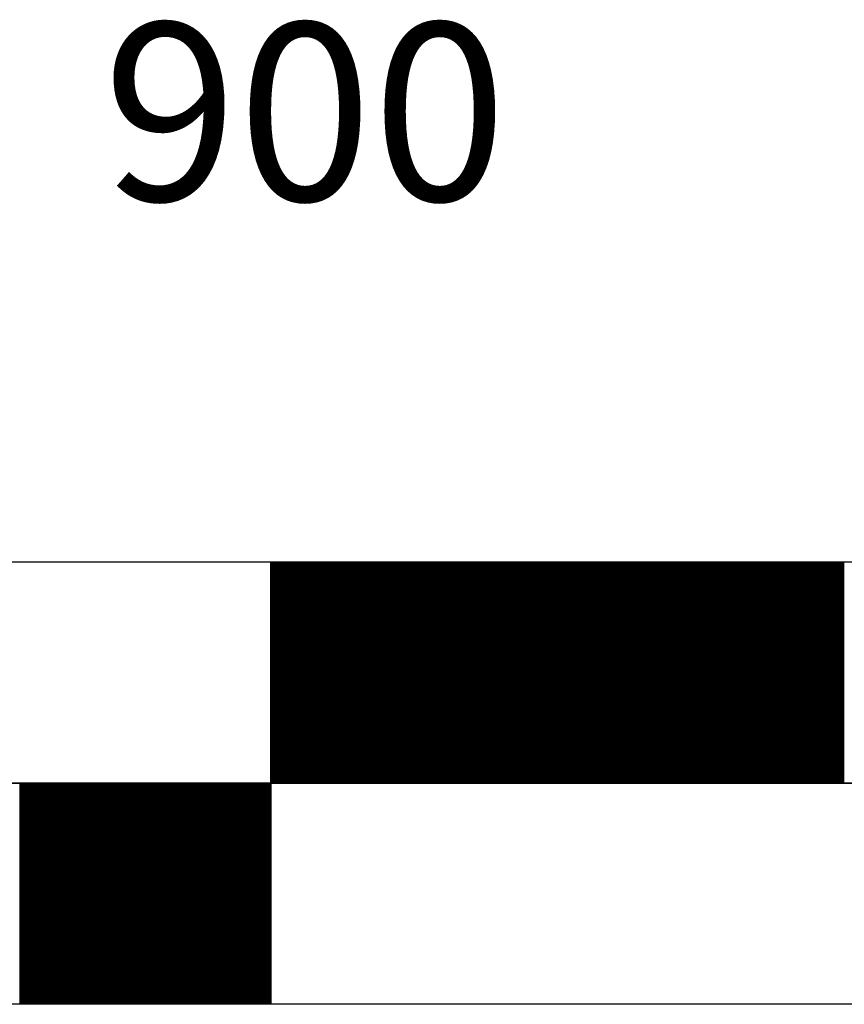
# Model space of a CAD drawing. Units: millimetres. Extents: x -47627 to 1932594, y -18725 to 20311.
# Drawn here: x 5008 to 5120, y 3104 to 3237 of the extents above; entities that cross this region are included whole.
import ezdxf

# ---------------------------------------------------------------- set-up
doc = ezdxf.new("R2010")
doc.units = ezdxf.units.MM

# ---------------------------------------------------------------- blocks, each defined once
blk = doc.blocks.new('*X5')
at = {"color": 0}
for p, q in [((896.88, -236.81), (896.88, -211.81)), ((897, -236.81), (897, -211.81)), ((897.12, -236.81), (897.12, -211.81)), ((897.25, -236.81), (897.25, -211.81)), ((897.38, -236.81), (897.38, -211.81)), ((897.5, -236.81), (897.5, -211.81)), ((897.62, -236.81), (897.62, -211.81)), ((897.75, -236.81), (897.75, -211.81)), ((897.87, -236.81), (897.87, -211.81)), ((898, -236.81), (898, -211.81)), ((898.13, -236.81), (898.13, -211.81)), ((898.25, -236.81), (898.25, -211.81)), ((898.38, -236.81), (898.38, -211.81)), ((898.5, -236.81), (898.5, -211.81)), ((898.62, -236.81), (898.62, -211.81)), ((898.75, -236.81), (898.75, -211.81)), ((898.87, -236.81), (898.87, -211.81)), ((899, -236.81), (899, -211.81)), ((899.12, -236.81), (899.12, -211.81)), ((899.25, -236.81), (899.25, -211.81)), ((899.38, -236.81), (899.38, -211.81)), ((899.5, -236.81), (899.5, -211.81)), ((899.62, -236.81), (899.62, -211.81)), ((899.75, -236.81), (899.75, -211.81)), ((899.87, -236.81), (899.87, -211.81)), ((900, -236.81), (900, -211.81)), ((900.12, -236.81), (900.12, -211.81)), ((900.25, -236.81), (900.25, -211.81)), ((900.38, -236.81), (900.38, -211.81)), ((900.5, -236.81), (900.5, -211.81)), ((900.62, -236.81), (900.62, -211.81)), ((900.75, -236.81), (900.75, -211.81)), ((900.88, -236.81), (900.88, -211.81)), ((901, -236.81), (901, -211.81)), ((901.12, -236.81), (901.12, -211.81)), ((901.25, -236.81), (901.25, -211.81)), ((901.38, -236.81), (901.38, -211.81)), ((901.5, -236.81), (901.5, -211.81)), ((901.62, -236.81), (901.62, -211.81)), ((901.75, -236.81), (901.75, -211.81)), ((901.88, -236.81), (901.88, -211.81)), ((902, -236.81), (902, -211.81)), ((902.12, -236.81), (902.12, -211.81)), ((902.25, -236.81), (902.25, -211.81)), ((902.38, -236.81), (902.38, -211.81)), ((902.5, -236.81), (902.5, -211.81)), ((902.62, -236.81), (902.62, -211.81)), ((902.75, -236.81), (902.75, -211.81)), ((902.88, -236.81), (902.88, -211.81)), ((903, -236.81), (903, -211.81)), ((903.12, -236.81), (903.12, -211.81)), ((903.25, -236.81), (903.25, -211.81)), ((903.38, -236.81), (903.38, -211.81)), ((903.5, -236.81), (903.5, -211.81)), ((903.62, -236.81), (903.62, -211.81)), ((903.75, -236.81), (903.75, -211.81)), ((903.88, -236.81), (903.88, -211.81)), ((904, -236.81), (904, -211.81)), ((904.12, -236.81), (904.12, -211.81)), ((904.25, -236.81), (904.25, -211.81)), ((904.38, -236.81), (904.38, -211.81)), ((904.5, -236.81), (904.5, -211.81)), ((904.62, -236.81), (904.62, -211.81)), ((904.75, -236.81), (904.75, -211.81)), ((904.88, -236.81), (904.88, -211.81)), ((905, -236.81), (905, -211.81)), ((905.12, -236.81), (905.12, -211.81)), ((905.25, -236.81), (905.25, -211.81)), ((905.38, -236.81), (905.38, -211.81)), ((905.5, -236.81), (905.5, -211.81)), ((905.62, -236.81), (905.62, -211.81)), ((905.75, -236.81), (905.75, -211.81)), ((905.88, -236.81), (905.88, -211.81)), ((906, -236.81), (906, -211.81)), ((906.12, -236.81), (906.12, -211.81)), ((906.25, -236.81), (906.25, -211.81)), ((906.38, -236.81), (906.38, -211.81)), ((906.5, -236.81), (906.5, -211.81)), ((906.62, -236.81), (906.62, -211.81)), ((906.75, -236.81), (906.75, -211.81)), ((906.88, -236.81), (906.88, -211.81)), ((907, -236.81), (907, -211.81)), ((907.12, -236.81), (907.12, -211.81)), ((907.25, -236.81), (907.25, -211.81)), ((907.38, -236.81), (907.38, -211.81)), ((907.5, -236.81), (907.5, -211.81)), ((907.62, -236.81), (907.62, -211.81)), ((907.75, -236.81), (907.75, -211.81)), ((907.88, -236.81), (907.88, -211.81)), ((908, -236.81), (908, -211.81)), ((908.12, -236.81), (908.12, -211.81)), ((908.25, -236.81), (908.25, -211.81)), ((908.38, -236.81), (908.38, -211.81)), ((908.5, -236.81), (908.5, -211.81)), ((908.62, -236.81), (908.62, -211.81)), ((908.75, -236.81), (908.75, -211.81)), ((908.88, -236.81), (908.88, -211.81)), ((909, -236.81), (909, -211.81)), ((909.12, -236.81), (909.12, -211.81)), ((909.25, -236.81), (909.25, -211.81)), ((909.38, -236.81), (909.38, -211.81)), ((909.5, -236.81), (909.5, -211.81)), ((909.62, -236.81), (909.62, -211.81)), ((909.75, -236.81), (909.75, -211.81)), ((909.88, -236.81), (909.88, -211.81)), ((910, -236.81), (910, -211.81)), ((910.12, -236.81), (910.12, -211.81)), ((910.25, -236.81), (910.25, -211.81)), ((910.38, -236.81), (910.38, -211.81)), ((910.5, -236.81), (910.5, -211.81)), ((910.62, -236.81), (910.62, -211.81)), ((910.75, -236.81), (910.75, -211.81)), ((910.88, -236.81), (910.88, -211.81)), ((911, -236.81), (911, -211.81)), ((911.12, -236.81), (911.12, -211.81)), ((911.25, -236.81), (911.25, -211.81)), ((911.38, -236.81), (911.38, -211.81)), ((911.5, -236.81), (911.5, -211.81)), ((911.62, -236.81), (911.62, -211.81)), ((911.75, -236.81), (911.75, -211.81)), ((911.88, -236.81), (911.88, -211.81)), ((912, -236.81), (912, -211.81)), ((912.12, -236.81), (912.12, -211.81)), ((912.25, -236.81), (912.25, -211.81)), ((912.38, -236.81), (912.38, -211.81)), ((912.5, -236.81), (912.5, -211.81)), ((912.62, -236.81), (912.62, -211.81)), ((912.75, -236.81), (912.75, -211.81)), ((912.88, -236.81), (912.88, -211.81)), ((913, -236.81), (913, -211.81)), ((913.12, -236.81), (913.12, -211.81)), ((913.25, -236.81), (913.25, -211.81)), ((913.38, -236.81), (913.38, -211.81)), ((913.5, -236.81), (913.5, -211.81)), ((913.62, -236.81), (913.62, -211.81)), ((913.75, -236.81), (913.75, -211.81)), ((913.88, -236.81), (913.88, -211.81)), ((914, -236.81), (914, -211.81)), ((914.12, -236.81), (914.12, -211.81)), ((914.25, -236.81), (914.25, -211.81)), ((914.38, -236.81), (914.38, -211.81)), ((914.5, -236.81), (914.5, -211.81)), ((914.62, -236.81), (914.62, -211.81)), ((914.75, -236.81), (914.75, -211.81)), ((914.88, -236.81), (914.88, -211.81)), ((915, -236.81), (915, -211.81)), ((915.12, -236.81), (915.12, -211.81)), ((915.25, -236.81), (915.25, -211.81)), ((915.38, -236.81), (915.38, -211.81)), ((915.5, -236.81), (915.5, -211.81)), ((915.62, -236.81), (915.62, -211.81)), ((915.75, -236.81), (915.75, -211.81)), ((915.88, -236.81), (915.88, -211.81)), ((916, -236.81), (916, -211.81)), ((916.12, -236.81), (916.12, -211.81)), ((916.25, -236.81), (916.25, -211.81)), ((916.38, -236.81), (916.38, -211.81)), ((916.5, -236.81), (916.5, -211.81)), ((916.62, -236.81), (916.62, -211.81)), ((916.75, -236.81), (916.75, -211.81)), ((916.88, -236.81), (916.88, -211.81)), ((917, -236.81), (917, -211.81)), ((917.12, -236.81), (917.12, -211.81)), ((917.25, -236.81), (917.25, -211.81)), ((917.38, -236.81), (917.38, -211.81)), ((917.5, -236.81), (917.5, -211.81)), ((917.62, -236.81), (917.62, -211.81)), ((917.75, -236.81), (917.75, -211.81)), ((917.88, -236.81), (917.88, -211.81)), ((918, -236.81), (918, -211.81)), ((918.12, -236.81), (918.12, -211.81)), ((918.25, -236.81), (918.25, -211.81)), ((918.38, -236.81), (918.38, -211.81)), ((918.5, -236.81), (918.5, -211.81)), ((918.62, -236.81), (918.62, -211.81)), ((918.75, -236.81), (918.75, -211.81)), ((918.88, -236.81), (918.88, -211.81)), ((919, -236.81), (919, -211.81)), ((919.12, -236.81), (919.12, -211.81)), ((919.25, -236.81), (919.25, -211.81)), ((919.38, -236.81), (919.38, -211.81)), ((919.5, -236.81), (919.5, -211.81)), ((919.62, -236.81), (919.62, -211.81)), ((919.75, -236.81), (919.75, -211.81)), ((919.88, -236.81), (919.88, -211.81)), ((920, -236.81), (920, -211.81)), ((920.12, -236.81), (920.12, -211.81)), ((920.25, -236.81), (920.25, -211.81)), ((920.38, -236.81), (920.38, -211.81)), ((920.5, -236.81), (920.5, -211.81)), ((920.62, -236.81), (920.62, -211.81)), ((920.75, -236.81), (920.75, -211.81)), ((920.88, -236.81), (920.88, -211.81)), ((921, -236.81), (921, -211.81)), ((921.12, -236.81), (921.12, -211.81)), ((921.25, -236.81), (921.25, -211.81)), ((921.38, -236.81), (921.38, -211.81)), ((921.5, -236.81), (921.5, -211.81)), ((921.62, -236.81), (921.62, -211.81)), ((921.75, -236.81), (921.75, -211.81)), ((921.88, -236.81), (921.88, -211.81)), ((922, -236.81), (922, -211.81)), ((922.12, -236.81), (922.12, -211.81)), ((922.25, -236.81), (922.25, -211.81)), ((922.38, -236.81), (922.38, -211.81)), ((922.5, -236.81), (922.5, -211.81)), ((922.62, -236.81), (922.62, -211.81)), ((922.75, -236.81), (922.75, -211.81)), ((922.88, -236.81), (922.88, -211.81)), ((923, -236.81), (923, -211.81)), ((923.12, -236.81), (923.12, -211.81)), ((923.25, -236.81), (923.25, -211.81)), ((923.38, -236.81), (923.38, -211.81)), ((923.5, -236.81), (923.5, -211.81)), ((923.62, -236.81), (923.62, -211.81)), ((923.75, -236.81), (923.75, -211.81)), ((923.88, -236.81), (923.88, -211.81)), ((924, -236.81), (924, -211.81)), ((924.12, -236.81), (924.12, -211.81)), ((924.25, -236.81), (924.25, -211.81)), ((924.38, -236.81), (924.38, -211.81)), ((924.5, -236.81), (924.5, -211.81)), ((924.62, -236.81), (924.62, -211.81)), ((924.75, -236.81), (924.75, -211.81)), ((924.88, -236.81), (924.88, -211.81)), ((925, -236.81), (925, -211.81)), ((925.12, -236.81), (925.12, -211.81)), ((925.25, -236.81), (925.25, -211.81)), ((925.38, -236.81), (925.38, -211.81)), ((925.5, -236.81), (925.5, -211.81)), ((925.62, -236.81), (925.62, -211.81)), ((925.75, -236.81), (925.75, -211.81)), ((925.88, -236.81), (925.88, -211.81)), ((926, -236.81), (926, -211.81)), ((926.12, -236.81), (926.12, -211.81)), ((926.25, -236.81), (926.25, -211.81)), ((926.38, -236.81), (926.38, -211.81)), ((926.5, -236.81), (926.5, -211.81)), ((926.62, -236.81), (926.62, -211.81)), ((926.75, -236.81), (926.75, -211.81)), ((926.88, -236.81), (926.88, -211.81)), ((927, -236.81), (927, -211.81)), ((927.12, -236.81), (927.12, -211.81)), ((927.25, -236.81), (927.25, -211.81)), ((927.38, -236.81), (927.38, -211.81)), ((927.5, -236.81), (927.5, -211.81)), ((927.62, -236.81), (927.62, -211.81)), ((927.75, -236.81), (927.75, -211.81)), ((927.88, -236.81), (927.88, -211.81)), ((928, -236.81), (928, -211.81)), ((928.12, -236.81), (928.12, -211.81)), ((928.25, -236.81), (928.25, -211.81)), ((928.38, -236.81), (928.38, -211.81)), ((928.5, -236.81), (928.5, -211.81)), ((928.62, -236.81), (928.62, -211.81)), ((928.75, -236.81), (928.75, -211.81)), ((928.88, -236.81), (928.88, -211.81)), ((929, -236.81), (929, -211.81)), ((929.12, -236.81), (929.12, -211.81)), ((929.25, -236.81), (929.25, -211.81)), ((929.38, -236.81), (929.38, -211.81)), ((929.5, -236.81), (929.5, -211.81)), ((929.62, -236.81), (929.62, -211.81)), ((929.75, -236.81), (929.75, -211.81)), ((929.88, -236.81), (929.88, -211.81)), ((930, -236.81), (930, -211.81)), ((930.12, -236.81), (930.12, -211.81)), ((930.25, -236.81), (930.25, -211.81)), ((930.38, -236.81), (930.38, -211.81)), ((930.5, -236.81), (930.5, -211.81)), ((930.62, -236.81), (930.62, -211.81)), ((930.75, -236.81), (930.75, -211.81)), ((930.88, -236.81), (930.88, -211.81)), ((931, -236.81), (931, -211.81)), ((931.12, -236.81), (931.12, -211.81)), ((931.25, -236.81), (931.25, -211.81)), ((931.38, -236.81), (931.38, -211.81)), ((931.5, -236.81), (931.5, -211.81)), ((931.62, -236.81), (931.62, -211.81)), ((931.75, -236.81), (931.75, -211.81)), ((931.88, -236.81), (931.88, -211.81)), ((932, -236.81), (932, -211.81)), ((932.12, -236.81), (932.12, -211.81)), ((932.25, -236.81), (932.25, -211.81)), ((932.38, -236.81), (932.38, -211.81)), ((932.5, -236.81), (932.5, -211.81)), ((932.62, -236.81), (932.62, -211.81)), ((932.75, -236.81), (932.75, -211.81)), ((932.88, -236.81), (932.88, -211.81)), ((933, -236.81), (933, -211.81)), ((933.12, -236.81), (933.12, -211.81)), ((933.25, -236.81), (933.25, -211.81)), ((933.38, -236.81), (933.38, -211.81)), ((933.5, -236.81), (933.5, -211.81)), ((933.62, -236.81), (933.62, -211.81)), ((933.75, -236.81), (933.75, -211.81)), ((933.88, -236.81), (933.88, -211.81)), ((934, -236.81), (934, -211.81)), ((934.12, -236.81), (934.12, -211.81)), ((934.25, -236.81), (934.25, -211.81)), ((934.38, -236.81), (934.38, -211.81)), ((934.5, -236.81), (934.5, -211.81)), ((934.62, -236.81), (934.62, -211.81)), ((934.75, -236.81), (934.75, -211.81)), ((934.88, -236.81), (934.88, -211.81)), ((935, -236.81), (935, -211.81)), ((935.12, -236.81), (935.12, -211.81)), ((935.25, -236.81), (935.25, -211.81)), ((935.38, -236.81), (935.38, -211.81)), ((935.5, -236.81), (935.5, -211.81)), ((935.62, -236.81), (935.62, -211.81)), ((935.75, -236.81), (935.75, -211.81)), ((935.88, -236.81), (935.88, -211.81)), ((936, -236.81), (936, -211.81)), ((936.12, -236.81), (936.12, -211.81)), ((936.25, -236.81), (936.25, -211.81)), ((936.38, -236.81), (936.38, -211.81)), ((936.5, -236.81), (936.5, -211.81)), ((936.62, -236.81), (936.62, -211.81)), ((936.75, -236.81), (936.75, -211.81)), ((936.88, -236.81), (936.88, -211.81)), ((937, -236.81), (937, -211.81)), ((937.12, -236.81), (937.12, -211.81)), ((937.25, -236.81), (937.25, -211.81)), ((937.38, -236.81), (937.38, -211.81)), ((937.5, -236.81), (937.5, -211.81)), ((937.62, -236.81), (937.62, -211.81)), ((937.75, -236.81), (937.75, -211.81)), ((937.88, -236.81), (937.88, -211.81)), ((938, -236.81), (938, -211.81)), ((938.12, -236.81), (938.12, -211.81)), ((938.25, -236.81), (938.25, -211.81)), ((938.38, -236.81), (938.38, -211.81)), ((938.5, -236.81), (938.5, -211.81)), ((938.62, -236.81), (938.62, -211.81)), ((938.75, -236.81), (938.75, -211.81)), ((938.88, -236.81), (938.88, -211.81)), ((939, -236.81), (939, -211.81)), ((939.12, -236.81), (939.12, -211.81)), ((939.25, -236.81), (939.25, -211.81)), ((939.38, -236.81), (939.38, -211.81)), ((939.5, -236.81), (939.5, -211.81)), ((939.62, -236.81), (939.62, -211.81)), ((939.75, -236.81), (939.75, -211.81)), ((939.88, -236.81), (939.88, -211.81)), ((940, -236.81), (940, -211.81)), ((940.12, -236.81), (940.12, -211.81)), ((940.25, -236.81), (940.25, -211.81)), ((940.38, -236.81), (940.38, -211.81)), ((940.5, -236.81), (940.5, -211.81)), ((940.62, -236.81), (940.62, -211.81)), ((940.75, -236.81), (940.75, -211.81)), ((940.88, -236.81), (940.88, -211.81)), ((941, -236.81), (941, -211.81)), ((941.12, -236.81), (941.12, -211.81)), ((941.25, -236.81), (941.25, -211.81)), ((941.38, -236.81), (941.38, -211.81)), ((941.5, -236.81), (941.5, -211.81)), ((941.62, -236.81), (941.62, -211.81)), ((941.75, -236.81), (941.75, -211.81)), ((941.88, -236.81), (941.88, -211.81)), ((942, -236.81), (942, -211.81)), ((942.12, -236.81), (942.12, -211.81)), ((942.25, -236.81), (942.25, -211.81)), ((942.38, -236.81), (942.38, -211.81)), ((942.5, -236.81), (942.5, -211.81)), ((942.62, -236.81), (942.62, -211.81)), ((942.75, -236.81), (942.75, -211.81)), ((942.88, -236.81), (942.88, -211.81)), ((943, -236.81), (943, -211.81)), ((943.12, -236.81), (943.12, -211.81)), ((943.25, -236.81), (943.25, -211.81)), ((943.38, -236.81), (943.38, -211.81)), ((943.5, -236.81), (943.5, -211.81)), ((943.62, -236.81), (943.62, -211.81)), ((943.75, -236.81), (943.75, -211.81)), ((943.88, -236.81), (943.88, -211.81)), ((944, -236.81), (944, -211.81)), ((944.12, -236.81), (944.12, -211.81)), ((944.25, -236.81), (944.25, -211.81)), ((944.38, -236.81), (944.38, -211.81)), ((944.5, -236.81), (944.5, -211.81)), ((944.62, -236.81), (944.62, -211.81)), ((944.75, -236.81), (944.75, -211.81)), ((944.88, -236.81), (944.88, -211.81)), ((945, -236.81), (945, -211.81)), ((945.12, -236.81), (945.12, -211.81)), ((945.25, -236.81), (945.25, -211.81)), ((945.38, -236.81), (945.38, -211.81)), ((945.5, -236.81), (945.5, -211.81)), ((945.62, -236.81), (945.62, -211.81)), ((945.75, -236.81), (945.75, -211.81)), ((945.88, -236.81), (945.88, -211.81)), ((946, -236.81), (946, -211.81)), ((946.12, -236.81), (946.12, -211.81)), ((946.25, -236.81), (946.25, -211.81)), ((946.38, -236.81), (946.38, -211.81)), ((946.5, -236.81), (946.5, -211.81)), ((946.62, -236.81), (946.62, -211.81)), ((946.75, -236.81), (946.75, -211.81)), ((946.88, -236.81), (946.88, -211.81)), ((947, -236.81), (947, -211.81)), ((947.12, -236.81), (947.12, -211.81)), ((947.25, -236.81), (947.25, -211.81)), ((947.38, -236.81), (947.38, -211.81)), ((947.5, -236.81), (947.5, -211.81)), ((947.62, -236.81), (947.62, -211.81)), ((947.75, -236.81), (947.75, -211.81)), ((947.88, -236.81), (947.88, -211.81)), ((948, -236.81), (948, -211.81)), ((948.12, -236.81), (948.12, -211.81)), ((948.25, -236.81), (948.25, -211.81)), ((948.38, -236.81), (948.38, -211.81)), ((948.5, -236.81), (948.5, -211.81)), ((948.62, -236.81), (948.62, -211.81)), ((948.75, -236.81), (948.75, -211.81)), ((948.88, -236.81), (948.88, -211.81)), ((949, -236.81), (949, -211.81)), ((949.12, -236.81), (949.12, -211.81)), ((949.25, -236.81), (949.25, -211.81)), ((949.38, -236.81), (949.38, -211.81)), ((949.5, -236.81), (949.5, -211.81)), ((949.62, -236.81), (949.62, -211.81)), ((949.75, -236.81), (949.75, -211.81)), ((949.88, -236.81), (949.88, -211.81)), ((950, -236.81), (950, -211.81)), ((950.12, -236.81), (950.12, -211.81)), ((950.25, -236.81), (950.25, -211.81)), ((950.38, -236.81), (950.38, -211.81)), ((950.5, -236.81), (950.5, -211.81)), ((950.62, -236.81), (950.62, -211.81)), ((950.75, -236.81), (950.75, -211.81)), ((950.88, -236.81), (950.88, -211.81)), ((951, -236.81), (951, -211.81)), ((951.12, -236.81), (951.12, -211.81)), ((951.25, -236.81), (951.25, -211.81)), ((951.38, -236.81), (951.38, -211.81)), ((951.5, -236.81), (951.5, -211.81)), ((951.62, -236.81), (951.62, -211.81)), ((951.75, -236.81), (951.75, -211.81)), ((951.88, -236.81), (951.88, -211.81)), ((952, -236.81), (952, -211.81)), ((952.12, -236.81), (952.12, -211.81)), ((952.25, -236.81), (952.25, -211.81)), ((952.38, -236.81), (952.38, -211.81)), ((952.5, -236.81), (952.5, -211.81)), ((952.62, -236.81), (952.62, -211.81)), ((952.75, -236.81), (952.75, -211.81)), ((952.88, -236.81), (952.88, -211.81)), ((953, -236.81), (953, -211.81)), ((953.12, -236.81), (953.12, -211.81)), ((953.25, -236.81), (953.25, -211.81)), ((953.38, -236.81), (953.38, -211.81)), ((953.5, -236.81), (953.5, -211.81)), ((953.62, -236.81), (953.62, -211.81)), ((953.75, -236.81), (953.75, -211.81)), ((953.88, -236.81), (953.88, -211.81)), ((954, -236.81), (954, -211.81)), ((954.12, -236.81), (954.12, -211.81)), ((954.25, -236.81), (954.25, -211.81)), ((954.38, -236.81), (954.38, -211.81)), ((954.5, -236.81), (954.5, -211.81)), ((954.62, -236.81), (954.62, -211.81)), ((954.75, -236.81), (954.75, -211.81)), ((954.88, -236.81), (954.88, -211.81)), ((955, -236.81), (955, -211.81)), ((955.12, -236.81), (955.12, -211.81)), ((955.25, -236.81), (955.25, -211.81)), ((955.38, -236.81), (955.38, -211.81)), ((955.5, -236.81), (955.5, -211.81)), ((955.62, -236.81), (955.62, -211.81)), ((955.75, -236.81), (955.75, -211.81)), ((955.88, -236.81), (955.88, -211.81)), ((956, -236.81), (956, -211.81)), ((956.12, -236.81), (956.12, -211.81)), ((956.25, -236.81), (956.25, -211.81)), ((956.38, -236.81), (956.38, -211.81)), ((956.5, -236.81), (956.5, -211.81)), ((956.62, -236.81), (956.62, -211.81)), ((956.75, -236.81), (956.75, -211.81)), ((956.88, -236.81), (956.88, -211.81)), ((957, -236.81), (957, -211.81)), ((957.12, -236.81), (957.12, -211.81)), ((957.25, -236.81), (957.25, -211.81)), ((957.38, -236.81), (957.38, -211.81)), ((957.5, -236.81), (957.5, -211.81)), ((957.62, -236.81), (957.62, -211.81)), ((957.75, -236.81), (957.75, -211.81)), ((957.88, -236.81), (957.88, -211.81)), ((958, -236.81), (958, -211.81)), ((958.12, -236.81), (958.12, -211.81)), ((958.25, -236.81), (958.25, -211.81)), ((958.38, -236.81), (958.38, -211.81)), ((958.5, -236.81), (958.5, -211.81)), ((958.62, -236.81), (958.62, -211.81)), ((958.75, -236.81), (958.75, -211.81)), ((958.88, -236.81), (958.88, -211.81)), ((959, -236.81), (959, -211.81)), ((959.12, -236.81), (959.12, -211.81)), ((959.25, -236.81), (959.25, -211.81)), ((959.38, -236.81), (959.38, -211.81)), ((959.5, -236.81), (959.5, -211.81)), ((959.62, -236.81), (959.62, -211.81)), ((959.75, -236.81), (959.75, -211.81)), ((959.88, -236.81), (959.88, -211.81)), ((960, -236.81), (960, -211.81)), ((960.12, -236.81), (960.12, -211.81)), ((960.25, -236.81), (960.25, -211.81)), ((960.38, -236.81), (960.38, -211.81)), ((960.5, -236.81), (960.5, -211.81)), ((960.62, -236.81), (960.62, -211.81)), ((960.75, -236.81), (960.75, -211.81)), ((960.88, -236.81), (960.88, -211.81)), ((961, -236.81), (961, -211.81)), ((961.12, -236.81), (961.12, -211.81)), ((961.25, -236.81), (961.25, -211.81)), ((961.38, -236.81), (961.38, -211.81)), ((961.5, -236.81), (961.5, -211.81)), ((868.5, -261.81), (868.5, -236.81)), ((868.62, -261.81), (868.62, -236.81)), ((868.75, -261.81), (868.75, -236.81)), ((868.88, -261.81), (868.88, -236.81)), ((869, -261.81), (869, -236.81)), ((869.12, -261.81), (869.12, -236.81)), ((869.25, -261.81), (869.25, -236.81)), ((869.37, -261.81), (869.37, -236.81)), ((869.5, -261.81), (869.5, -236.81)), ((869.62, -261.81), (869.62, -236.81)), ((869.75, -261.81), (869.75, -236.81)), ((869.88, -261.81), (869.88, -236.81)), ((870, -261.81), (870, -236.81)), ((870.12, -261.81), (870.12, -236.81)), ((870.25, -261.81), (870.25, -236.81)), ((870.37, -261.81), (870.37, -236.81)), ((870.5, -261.81), (870.5, -236.81)), ((870.62, -261.81), (870.62, -236.81)), ((870.75, -261.81), (870.75, -236.81)), ((870.88, -261.81), (870.88, -236.81)), ((871, -261.81), (871, -236.81)), ((871.12, -261.81), (871.12, -236.81)), ((871.25, -261.81), (871.25, -236.81)), ((871.38, -261.81), (871.38, -236.81)), ((871.5, -261.81), (871.5, -236.81)), ((871.62, -261.81), (871.62, -236.81)), ((871.75, -261.81), (871.75, -236.81)), ((871.88, -261.81), (871.88, -236.81)), ((872, -261.81), (872, -236.81)), ((872.12, -261.81), (872.12, -236.81)), ((872.25, -261.81), (872.25, -236.81)), ((872.38, -261.81), (872.38, -236.81)), ((872.5, -261.81), (872.5, -236.81)), ((872.62, -261.81), (872.62, -236.81)), ((872.75, -261.81), (872.75, -236.81)), ((872.87, -261.81), (872.87, -236.81)), ((873, -261.81), (873, -236.81)), ((873.13, -261.81), (873.13, -236.81)), ((873.25, -261.81), (873.25, -236.81)), ((873.38, -261.81), (873.38, -236.81)), ((873.5, -261.81), (873.5, -236.81)), ((873.62, -261.81), (873.62, -236.81)), ((873.75, -261.81), (873.75, -236.81)), ((873.87, -261.81), (873.87, -236.81)), ((874, -261.81), (874, -236.81)), ((874.12, -261.81), (874.12, -236.81)), ((874.25, -261.81), (874.25, -236.81)), ((874.38, -261.81), (874.38, -236.81)), ((874.5, -261.81), (874.5, -236.81)), ((874.62, -261.81), (874.62, -236.81)), ((874.75, -261.81), (874.75, -236.81)), ((874.87, -261.81), (874.87, -236.81)), ((875, -261.81), (875, -236.81)), ((875.12, -261.81), (875.12, -236.81)), ((875.25, -261.81), (875.25, -236.81)), ((875.38, -261.81), (875.38, -236.81)), ((875.5, -261.81), (875.5, -236.81)), ((875.62, -261.81), (875.62, -236.81)), ((875.75, -261.81), (875.75, -236.81)), ((875.88, -261.81), (875.88, -236.81)), ((876, -261.81), (876, -236.81)), ((876.12, -261.81), (876.12, -236.81)), ((876.25, -261.81), (876.25, -236.81)), ((876.37, -261.81), (876.37, -236.81)), ((876.5, -261.81), (876.5, -236.81)), ((876.62, -261.81), (876.62, -236.81)), ((876.75, -261.81), (876.75, -236.81)), ((876.88, -261.81), (876.88, -236.81)), ((877, -261.81), (877, -236.81)), ((877.12, -261.81), (877.12, -236.81)), ((877.25, -261.81), (877.25, -236.81)), ((877.37, -261.81), (877.37, -236.81)), ((877.5, -261.81), (877.5, -236.81)), ((877.62, -261.81), (877.62, -236.81)), ((877.75, -261.81), (877.75, -236.81)), ((877.88, -261.81), (877.88, -236.81)), ((878, -261.81), (878, -236.81)), ((878.12, -261.81), (878.12, -236.81)), ((878.25, -261.81), (878.25, -236.81)), ((878.37, -261.81), (878.37, -236.81)), ((878.5, -261.81), (878.5, -236.81)), ((878.62, -261.81), (878.62, -236.81)), ((878.75, -261.81), (878.75, -236.81)), ((878.88, -261.81), (878.88, -236.81)), ((879, -261.81), (879, -236.81)), ((879.12, -261.81), (879.12, -236.81)), ((879.25, -261.81), (879.25, -236.81)), ((879.38, -261.81), (879.38, -236.81)), ((879.5, -261.81), (879.5, -236.81)), ((879.62, -261.81), (879.62, -236.81)), ((879.75, -261.81), (879.75, -236.81)), ((879.88, -261.81), (879.88, -236.81)), ((880, -261.81), (880, -236.81)), ((880.12, -261.81), (880.12, -236.81)), ((880.25, -261.81), (880.25, -236.81)), ((880.38, -261.81), (880.38, -236.81)), ((880.5, -261.81), (880.5, -236.81)), ((880.62, -261.81), (880.62, -236.81)), ((880.75, -261.81), (880.75, -236.81)), ((880.87, -261.81), (880.87, -236.81)), ((881, -261.81), (881, -236.81)), ((881.12, -261.81), (881.12, -236.81)), ((881.25, -261.81), (881.25, -236.81)), ((881.38, -261.81), (881.38, -236.81)), ((881.5, -261.81), (881.5, -236.81)), ((881.62, -261.81), (881.62, -236.81)), ((881.75, -261.81), (881.75, -236.81)), ((881.87, -261.81), (881.87, -236.81)), ((882, -261.81), (882, -236.81)), ((882.12, -261.81), (882.12, -236.81)), ((882.25, -261.81), (882.25, -236.81)), ((882.38, -261.81), (882.38, -236.81)), ((882.5, -261.81), (882.5, -236.81)), ((882.62, -261.81), (882.62, -236.81)), ((882.75, -261.81), (882.75, -236.81)), ((882.87, -261.81), (882.87, -236.81)), ((883, -261.81), (883, -236.81)), ((883.12, -261.81), (883.12, -236.81)), ((883.25, -261.81), (883.25, -236.81)), ((883.38, -261.81), (883.38, -236.81)), ((883.5, -261.81), (883.5, -236.81)), ((883.62, -261.81), (883.62, -236.81)), ((883.75, -261.81), (883.75, -236.81)), ((883.88, -261.81), (883.88, -236.81)), ((884, -261.81), (884, -236.81)), ((884.12, -261.81), (884.12, -236.81)), ((884.25, -261.81), (884.25, -236.81)), ((884.38, -261.81), (884.38, -236.81)), ((884.5, -261.81), (884.5, -236.81)), ((884.62, -261.81), (884.62, -236.81)), ((884.75, -261.81), (884.75, -236.81)), ((884.88, -261.81), (884.88, -236.81)), ((885, -261.81), (885, -236.81)), ((885.12, -261.81), (885.12, -236.81)), ((885.25, -261.81), (885.25, -236.81)), ((885.37, -261.81), (885.37, -236.81)), ((885.5, -261.81), (885.5, -236.81)), ((885.63, -261.81), (885.63, -236.81)), ((885.75, -261.81), (885.75, -236.81)), ((885.88, -261.81), (885.88, -236.81)), ((886, -261.81), (886, -236.81)), ((886.12, -261.81), (886.12, -236.81)), ((886.25, -261.81), (886.25, -236.81)), ((886.37, -261.81), (886.37, -236.81)), ((886.5, -261.81), (886.5, -236.81)), ((886.62, -261.81), (886.62, -236.81)), ((886.75, -261.81), (886.75, -236.81)), ((886.88, -261.81), (886.88, -236.81)), ((887, -261.81), (887, -236.81)), ((887.12, -261.81), (887.12, -236.81)), ((887.25, -261.81), (887.25, -236.81)), ((887.37, -261.81), (887.37, -236.81)), ((887.5, -261.81), (887.5, -236.81)), ((887.62, -261.81), (887.62, -236.81)), ((887.75, -261.81), (887.75, -236.81)), ((887.88, -261.81), (887.88, -236.81)), ((888, -261.81), (888, -236.81)), ((888.12, -261.81), (888.12, -236.81)), ((888.25, -261.81), (888.25, -236.81)), ((888.38, -261.81), (888.38, -236.81)), ((888.5, -261.81), (888.5, -236.81)), ((888.62, -261.81), (888.62, -236.81)), ((888.75, -261.81), (888.75, -236.81)), ((888.87, -261.81), (888.87, -236.81)), ((889, -261.81), (889, -236.81)), ((889.12, -261.81), (889.12, -236.81)), ((889.25, -261.81), (889.25, -236.81)), ((889.38, -261.81), (889.38, -236.81)), ((889.5, -261.81), (889.5, -236.81)), ((889.62, -261.81), (889.62, -236.81)), ((889.75, -261.81), (889.75, -236.81)), ((889.87, -261.81), (889.87, -236.81)), ((890, -261.81), (890, -236.81)), ((890.12, -261.81), (890.12, -236.81)), ((890.25, -261.81), (890.25, -236.81)), ((890.38, -261.81), (890.38, -236.81)), ((890.5, -261.81), (890.5, -236.81)), ((890.62, -261.81), (890.62, -236.81)), ((890.75, -261.81), (890.75, -236.81)), ((890.87, -261.81), (890.87, -236.81)), ((891, -261.81), (891, -236.81)), ((891.12, -261.81), (891.12, -236.81)), ((891.25, -261.81), (891.25, -236.81)), ((891.38, -261.81), (891.38, -236.81)), ((891.5, -261.81), (891.5, -236.81)), ((891.62, -261.81), (891.62, -236.81)), ((891.75, -261.81), (891.75, -236.81)), ((891.88, -261.81), (891.88, -236.81)), ((892, -261.81), (892, -236.81)), ((892.12, -261.81), (892.12, -236.81)), ((892.25, -261.81), (892.25, -236.81)), ((892.38, -261.81), (892.38, -236.81)), ((892.5, -261.81), (892.5, -236.81)), ((892.62, -261.81), (892.62, -236.81)), ((892.75, -261.81), (892.75, -236.81)), ((892.88, -261.81), (892.88, -236.81)), ((893, -261.81), (893, -236.81)), ((893.12, -261.81), (893.12, -236.81)), ((893.25, -261.81), (893.25, -236.81)), ((893.37, -261.81), (893.37, -236.81)), ((893.5, -261.81), (893.5, -236.81)), ((893.62, -261.81), (893.62, -236.81)), ((893.75, -261.81), (893.75, -236.81)), ((893.88, -261.81), (893.88, -236.81)), ((894, -261.81), (894, -236.81)), ((894.12, -261.81), (894.12, -236.81)), ((894.25, -261.81), (894.25, -236.81)), ((894.37, -261.81), (894.37, -236.81)), ((894.5, -261.81), (894.5, -236.81)), ((894.62, -261.81), (894.62, -236.81)), ((894.75, -261.81), (894.75, -236.81)), ((894.88, -261.81), (894.88, -236.81)), ((895, -261.81), (895, -236.81)), ((895.12, -261.81), (895.12, -236.81)), ((895.25, -261.81), (895.25, -236.81)), ((895.37, -261.81), (895.37, -236.81)), ((895.5, -261.81), (895.5, -236.81)), ((895.62, -261.81), (895.62, -236.81)), ((895.75, -261.81), (895.75, -236.81)), ((895.88, -261.81), (895.88, -236.81)), ((896, -261.81), (896, -236.81)), ((896.12, -261.81), (896.12, -236.81)), ((896.25, -261.81), (896.25, -236.81)), ((896.38, -261.81), (896.38, -236.81)), ((896.5, -261.81), (896.5, -236.81)), ((896.62, -261.81), (896.62, -236.81)), ((896.75, -261.81), (896.75, -236.81))]:
    blk.add_line(p, q, dxfattribs=at)

msp = doc.modelspace()

# ---------------------------------------------------------------- linework, layer by layer
for points in [[(4922.11, 3133.92), (4922.11, 3163.92), (5042.11, 3163.92), (5042.11, 3133.92)], [(5042.11, 3133.92), (5042.11, 3163.92), (5162.11, 3163.92), (5162.11, 3133.92)], [(4922.11, 3103.92), (4922.11, 3133.92), (5042.11, 3133.92), (5042.11, 3103.92)], [(5042.11, 3103.92), (5042.11, 3133.92), (5162.11, 3133.92), (5162.11, 3103.92)]]:
    msp.add_lwpolyline(points, close=True)

# ---------------------------------------------------------------- block references
at = {"xscale": 1.2, "yscale": 1.2, "zscale": 1.2}
msp.add_blockref('*X5', (3965.97, 3418.09), dxfattribs=at)

# ---------------------------------------------------------------- texts
msp.add_text('900', height=24.111).set_placement((5019.37, 3212.86))

doc.saveas('drawing.dxf')
